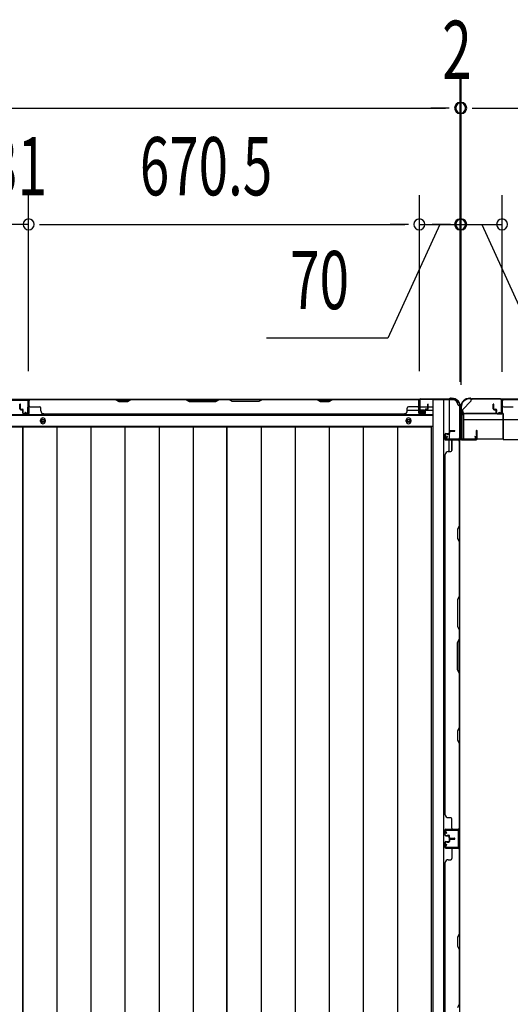
# Model space of a CAD drawing. Extents: x 543 to 20478, y 217 to 14052.
# Drawn here: x 3463 to 4305, y 7639 to 9330 of the extents above; entities that cross this region are included whole.
import ezdxf

# ---------------------------------------------------------------- set-up
doc = ezdxf.new("R2010")
doc.units = 0
doc.header["$LTSCALE"] = 50
doc.header["$MEASUREMENT"] = 0
for name, color, linetype in [('SUNPOU', 4, 'CONTINUOUS'), ('U1', 3, 'CONTINUOUS'), ('上枠', 3, 'CONTINUOUS'), ('下枠', 3, 'CONTINUOUS'), ('下枠側', 1, 'CONTINUOUS'), ('下枠後', 3, 'CONTINUOUS'), ('壁パネル', 2, 'CONTINUOUS'), ('床押さえ', 1, 'CONTINUOUS'), ('床板', 7, 'CONTINUOUS'), ('柱後', 3, 'CONTINUOUS'), ('間柱', 4, 'CONTINUOUS')]:
    doc.layers.add(name, color=color, linetype=linetype)
doc.styles.add('00', font='ROMANS', dxfattribs={"width": 0.666667, "bigfont": 'BIGFONT'})

msp = doc.modelspace()

# ---------------------------------------------------------------- linework, layer by layer
at = {"layer": 'SUNPOU'}
for p, q in [((4219, 8708.1), (4219, 9228.6)), ((4219, 8709.5), (4219, 9228.6)), ((4221, 8708.1), (4221, 9228.6)), ((4221, 8708.1), (4221, 9228.6)), ((2031, 9178.6), (4194, 9178.6)), ((4194, 9178.6), (4169, 9178.6)), ((4200.3, 9178.6), (4181.5, 9178.6)), ((4200.3, 9178.6), (4181.5, 9178.6)), ((4219, 9178.6), (4221, 9178.6)), ((4239.8, 9178.6), (4258.5, 9178.6)), ((4239.8, 9178.6), (4258.5, 9178.6)), ((4246, 9178.6), (6058.5, 9178.6)), ((4246, 9178.6), (4271, 9178.6)), ((3478.5, 8726.6), (3478.5, 9028.6)), ((3478.5, 8726.6), (3478.5, 9028.6)), ((4149, 8726.2), (4149, 9028.6)), ((4149, 8726.2), (4149, 9028.6)), ((4219, 8709.5), (4219, 9028.6)), ((4221, 8703.2), (4221, 9028.6)), ((4291, 8725.1), (4291, 9028.6)), ((4291, 8725.1), (4291, 9028.6)), ((3478.5, 8978.6), (3447.5, 8978.6)), ((3497.3, 8978.6), (3516, 8978.6)), ((3497.3, 8978.6), (3516, 8978.6)), ((3503.5, 8978.6), (4124, 8978.6)), ((3503.5, 8978.6), (3528.5, 8978.6)), ((3854, 8978.6), (4124, 8978.6)), ((4184, 8978.6), (4094.8, 8783)), ((4124, 8978.6), (4099, 8978.6)), ((4130.3, 8978.6), (4111.5, 8978.6)), ((4130.3, 8978.6), (4111.5, 8978.6)), ((4149, 8978.6), (4219, 8978.6)), ((4149, 8978.6), (4219, 8978.6)), ((4196, 8978.6), (4171, 8978.6)), ((4202.3, 8978.6), (4183.5, 8978.6)), ((4221, 8978.6), (4291, 8978.6)), ((4237.8, 8978.6), (4256.5, 8978.6)), ((4244, 8978.6), (4269, 8978.6)), ((4256, 8978.6), (4345.2, 8783)), ((4094.8, 8783), (3886.9, 8783))]:
    msp.add_line(p, q, dxfattribs=at)
for centre, start, end in [((4219, 9178.6), 0, 180), ((4219, 9178.6), 0, 180), ((4221, 9178.6), 0, 180), ((4221, 9178.6), 0, 180), ((4219, 9178.6), 180, 0), ((4219, 9178.6), 180, 0), ((4221, 9178.6), 180, 0), ((4221, 9178.6), 180, 0), ((3478.5, 8978.6), 0, 180), ((3478.5, 8978.6), 0, 180), ((4149, 8978.6), 0, 180), ((4149, 8978.6), 0, 180), ((4219, 8978.6), 0, 180), ((4221, 8978.6), 0, 180), ((4291, 8978.6), 0, 180), ((4291, 8978.6), 0, 180), ((3478.5, 8978.6), 180, 0), ((3478.5, 8978.6), 180, 0), ((4149, 8978.6), 180, 0), ((4149, 8978.6), 180, 0), ((4219, 8978.6), 180, 0), ((4221, 8978.6), 180, 0), ((4291, 8978.6), 180, 0), ((4291, 8978.6), 180, 0)]:
    msp.add_arc(centre, 9.38, start, end, dxfattribs=at)
at = {"layer": 'U1', "color": 3}
for p, q in [((4225, 8653.7), (4293, 8653.7)), ((4225, 8653.7), (4225, 8610.2)), ((4225, 8650.7), (4225, 8653.7)), ((4293, 8653.7), (4293, 8610.2)), ((4293, 8653.7), (4293, 8650.7)), ((4225, 8643.2), (4293, 8643.2)), ((4225, 8613.2), (4225, 8610.2)), ((4293, 8610.2), (4293, 8613.2)), ((4225, 8610.2), (4293, 8610.2))]:
    msp.add_line(p, q, dxfattribs=at)
at = {"layer": 'U1', "color": 2}
for p, q in [((4221.8, 8638.8), (4221.8, 8644)), ((4221.8, 8634.8), (4221.8, 8640))]:
    msp.add_line(p, q, dxfattribs=at)
at = {"layer": '上枠', "color": 2}
for p, q in [((4236.4, 8680), (4235.8, 8680)), ((4236.4, 8679.2), (4235.8, 8679.2)), ((4237.3, 8679), (4238.3, 8678.5)), ((4237.6, 8679.7), (4238.6, 8679.2)), ((4288.2, 8679), (4239.5, 8679)), ((4220, 8664.2), (4220, 8662.6)), ((4220.8, 8664.2), (4220.8, 8662.6)), ((4221.5, 8660.7), (4221, 8661.7)), ((4288.2, 8678.2), (4239.5, 8678.2)), ((4290.2, 8655.8), (4290.2, 8676.2)), ((4291, 8655.8), (4291, 8676.2)), ((4220.8, 8660.4), (4220.3, 8661.4)), ((4221, 8659.5), (4221, 8611.8)), ((4221.8, 8659.5), (4221.8, 8611.8)), ((4285, 8655), (4285.2, 8655.8)), ((4285, 8655), (4288.9, 8654)), ((4285.2, 8655.8), (4289.1, 8654.8)), ((4244.2, 8614.8), (4245, 8615)), ((4244.2, 8614.8), (4245.2, 8610.9)), ((4245, 8615), (4246, 8611.1)), ((4223.8, 8609.8), (4244.2, 8609.8)), ((4244.2, 8609), (4223.8, 8609))]:
    msp.add_line(p, q, dxfattribs=at)
at = {"layer": '上枠', "color": 0}
for p, q in [((4219.4, 8610), (4219.4, 8627.8)), ((4220, 8610), (4220, 8627.8)), ((4220.6, 8610), (4220.6, 8627.8)), ((4246.8, 8623.8), (4246.8, 8616.4)), ((4246.8, 8616.4), (4247.4, 8616.4)), ((4247.4, 8610), (4247.4, 8623.8)), ((4247.4, 8616.4), (4247.4, 8623.8)), ((4248, 8610), (4248, 8623.8)), ((4196, 8609), (4218.4, 8609)), ((4196, 8608.4), (4196, 8609)), ((4196, 8608.4), (4218.4, 8608.4)), ((4221.6, 8609), (4246.4, 8609)), ((4221.6, 8608.4), (4246.4, 8608.4))]:
    msp.add_line(p, q, dxfattribs=at)
at = {"layer": '上枠', "color": 2}
for centre, radius, start, end in [((4235.8, 8664.2), 15.8, 90, 180), ((4235.8, 8664.2), 15, 90, 180), ((4236.4, 8677.2), 2.8, 63.4349, 90), ((4236.4, 8677.2), 2, 63.4349, 90), ((4239.5, 8681), 2, 243.4349, 270), ((4288.2, 8676.2), 2.8, 0, 90), ((4222.8, 8662.6), 2.8, 180, 206.5651), ((4222.8, 8662.6), 2, 180, 206.5651), ((4239.5, 8681), 2.8, 243.4349, 270), ((4288.2, 8676.2), 2, 0, 90), ((4219, 8659.5), 2, 0, 26.5651), ((4219, 8659.5), 2.8, 0, 26.5651), ((4289.2, 8655.8), 1.8, 260.5377, 0), ((4289.2, 8655.8), 1, 260.5377, 0), ((4223.8, 8611.8), 2.8, 180, 270), ((4223.8, 8611.8), 2, 180, 270), ((4244.2, 8610.8), 1.8, 270, 9.4623), ((4244.2, 8610.8), 1, 270, 9.4623)]:
    msp.add_arc(centre, radius, start, end, dxfattribs=at)
at = {"layer": '上枠', "color": 0}
for centre, radius, start, end in [((4220, 8627.8), 0.6, 90, 180), ((4220, 8627.8), 0.6, 0, 90), ((4247.4, 8623.8), 0.6, 90, 180), ((4247.4, 8623.8), 0.6, 0, 90), ((4218.4, 8610), 1, 270, 0), ((4218.4, 8610), 1.6, 270, 0), ((4221.6, 8610), 1.6, 180, 270), ((4221.6, 8610), 1, 180, 270), ((4246.4, 8610), 1, 270, 0), ((4246.4, 8610), 1.6, 270, 0)]:
    msp.add_arc(centre, radius, start, end, dxfattribs=at)
at = {"layer": '下枠', "color": 6}
for p, q in [((4223, 8660.2), (4238, 8675.2)), ((6066.5, 8678.2), (4238, 8678.2)), ((4238, 8675.2), (4238, 8678.2)), ((4223, 8660.2), (4223, 8658.7)), ((4293, 8653.7), (4228, 8653.7)), ((4293, 8609.2), (4293, 8653.7)), ((4293, 8643.2), (6011.5, 8643.2)), ((4293, 8609.2), (6011.5, 8609.2))]:
    msp.add_line(p, q, dxfattribs=at)
msp.add_arc((4228, 8658.7), 5, 180, 270, dxfattribs=at)
at = {"layer": '下枠側'}
for p, q in [((4172, 8677.2), (4172, 5767.2)), ((4207, 8677.2), (4172, 8677.2)), ((4190.5, 8677.2), (4190.5, 5767.2)), ((4200, 8677.2), (4200, 8610.7)), ((4218, 8667.2), (4217, 8667.2)), ((4218, 8667.2), (4218, 5777.2)), ((4200, 8616.7), (4200, 8610.7)), ((4200, 8616.7), (4200, 8610.7)), ((4200, 8588.3), (4200, 8608.2)), ((4205, 8590.3), (4205, 8608.2)), ((4218, 8609.7), (4218, 8609.2))]:
    msp.add_line(p, q, dxfattribs=at)
for centre, radius, start, end in [((4207, 8669.2), 8, 0, 90), ((4217, 8669.2), 2, 180, 270)]:
    msp.add_arc(centre, radius, start, end, dxfattribs=at)
at = {"layer": '下枠後'}
for p, q in [((2075.2, 8678.2), (4149.9, 8678.2)), ((3447, 8678.2), (3479, 8678.2)), ((4148, 8674.2), (4148, 8655.2)), ((4149.5, 8675.2), (4149, 8675.2)), ((4150.5, 8669.8), (4150.5, 8674.2)), ((4150.5, 8668.8), (4150.5, 8669.8)), ((4150.5, 8659.2), (4150.5, 8668.8)), ((4150.5, 8665.2), (4171, 8665.2)), ((2054, 8650.7), (4171, 8650.7)), ((4128.3, 8659.2), (4148, 8659.2)), ((4150, 8653.2), (4154.5, 8653.2)), ((4150, 8653.2), (4154.5, 8653.2)), ((4156.5, 8659.2), (4150.5, 8659.2)), ((4150.5, 8659.2), (4150.5, 8658.2)), ((4156.5, 8658.2), (4150.5, 8658.2)), ((4156.5, 8655.2), (4156.5, 8659.2)), ((4157, 8659.2), (4171, 8659.2)), ((2054, 8632.2), (4171, 8632.2))]:
    msp.add_line(p, q, dxfattribs=at)
at = {"layer": '下枠後', "color": 4}
for centre in [(3503, 8641.2), (4130.5, 8641.2)]:
    msp.add_circle(centre, 3, dxfattribs=at)
at = {"layer": '下枠後'}
for centre in [(3503, 8641.2), (4130.5, 8641.2)]:
    msp.add_circle(centre, 2, dxfattribs=at)
for centre, radius, start, end in [((4149, 8674.2), 1, 90, 180), ((4149.5, 8674.2), 1, 0, 90), ((4150, 8655.2), 2, 180, 270), ((4154.5, 8655.2), 2, 270, 0)]:
    msp.add_arc(centre, radius, start, end, dxfattribs=at)
at = {"layer": '壁パネル'}
for p, q in [((3463.3, 8661.5), (3463.3, 8669.5)), ((3463.3, 8661.5), (3463.3, 8669.5)), ((3463.8, 8661.5), (3463.8, 8669.5)), ((3463.8, 8661.5), (3463.8, 8669.5)), ((3464.3, 8662), (3464.3, 8669.5)), ((3464.3, 8662), (3464.3, 8669.5)), ((3478.8, 8670.9), (3478.8, 8676.5)), ((3478.8, 8654.5), (3478.8, 8676.5)), ((3478.8, 8670.9), (3478.8, 8676.5)), ((3478.8, 8654.5), (3478.8, 8676.5)), ((3478.8, 8654.5), (3478.8, 8675.5)), ((3479.3, 8678), (4148.3, 8678)), ((3479.3, 8654.5), (3479.3, 8678)), ((3479.3, 8678), (4148.3, 8678)), ((3479.3, 8654.5), (3479.3, 8678)), ((3479.3, 8654.5), (3479.3, 8675.5)), ((3627.2, 8678), (3481.3, 8678)), ((3481.3, 8677.5), (3627, 8677.5)), ((3481.3, 8665), (3497.3, 8665)), ((3499.3, 8658.5), (3499.3, 8663)), ((3627, 8677.5), (3633, 8674.5)), ((3633.2, 8675), (3627.2, 8678)), ((3633, 8674.5), (3648, 8674.5)), ((3647.8, 8675), (3633.2, 8675)), ((3653.8, 8678), (3647.8, 8675)), ((3648, 8674.5), (3654, 8677.5)), ((3747.9, 8678), (3653.8, 8678)), ((3654, 8677.5), (3747.8, 8677.5)), ((3747.8, 8677.5), (3753.8, 8674.5)), ((3753.9, 8675), (3747.9, 8678)), ((3753.8, 8674.5), (3799.8, 8674.5)), ((3799.6, 8675), (3753.9, 8675)), ((3805.6, 8678), (3799.6, 8675)), ((3799.8, 8674.5), (3805.8, 8677.5)), ((3821.9, 8678), (3805.6, 8678)), ((3805.8, 8677.5), (3821.8, 8677.5)), ((3827.8, 8674.5), (3821.8, 8677.5)), ((3821.9, 8678), (3827.9, 8675)), ((3873.8, 8674.5), (3827.8, 8674.5)), ((3827.9, 8675), (3873.6, 8675)), ((3873.6, 8675), (3879.6, 8678)), ((3879.8, 8677.5), (3873.8, 8674.5)), ((3973.7, 8678), (3879.6, 8678)), ((3879.8, 8677.5), (3973.5, 8677.5)), ((3973.5, 8677.5), (3979.5, 8674.5)), ((3979.7, 8675), (3973.7, 8678)), ((3979.5, 8674.5), (3994.5, 8674.5)), ((3994.3, 8675), (3979.7, 8675)), ((4000.3, 8678), (3994.3, 8675)), ((3994.5, 8674.5), (4000.5, 8677.5)), ((4146.3, 8678), (4000.3, 8678)), ((4000.5, 8677.5), (4146.3, 8677.5)), ((4128.3, 8658.5), (4128.3, 8663)), ((4146.3, 8665), (4130.3, 8665)), ((4148.3, 8654.5), (4148.3, 8678)), ((4148.3, 8654.5), (4148.3, 8675.5)), ((4148.8, 8673.9), (4148.8, 8676.5)), ((4148.8, 8654.5), (4148.8, 8676.5)), ((4148.8, 8654.5), (4148.8, 8675.5)), ((4163.3, 8662), (4163.3, 8669.5)), ((4163.3, 8662), (4163.3, 8669.5)), ((4163.8, 8661.5), (4163.8, 8669.5)), ((4163.8, 8661.5), (4163.8, 8669.5)), ((4164.3, 8661.5), (4164.3, 8669.5)), ((4164.3, 8661.5), (4164.3, 8669.5)), ((4275.8, 8661.5), (4275.8, 8669.5)), ((4275.8, 8661.5), (4275.8, 8669.5)), ((4276.3, 8661.5), (4276.3, 8669.5)), ((4276.3, 8661.5), (4276.3, 8669.5)), ((4276.8, 8662), (4276.8, 8669.5)), ((4276.8, 8662), (4276.8, 8669.5)), ((4291.3, 8654.5), (4291.3, 8676.5)), ((4291.3, 8673.9), (4291.3, 8676.5)), ((4291.3, 8654.5), (4291.3, 8675.5)), ((4960.8, 8678), (4291.8, 8678)), ((4291.8, 8654.5), (4291.8, 8678)), ((4960.8, 8678), (4291.8, 8678)), ((4291.8, 8654.5), (4291.8, 8675.5)), ((4293.8, 8678), (4439.7, 8678)), ((4439.5, 8677.5), (4293.8, 8677.5)), ((4293.8, 8665), (4309.8, 8665)), ((3464.8, 8660.5), (3467.8, 8660.5)), ((3464.8, 8660.5), (3467.8, 8660.5)), ((3464.8, 8660), (3467.3, 8660)), ((3464.8, 8660), (3467.3, 8660)), ((3465.3, 8661), (3467.8, 8661)), ((3465.3, 8661), (3467.8, 8661)), ((3468.3, 8654.5), (3468.3, 8659)), ((3468.3, 8654.5), (3468.3, 8659)), ((3468.8, 8654.5), (3468.8, 8659.5)), ((3468.8, 8654.5), (3468.8, 8659.5)), ((3468.8, 8657), (3469.3, 8657)), ((3468.8, 8657), (3469.3, 8657)), ((3469.3, 8657), (3469.3, 8659.5)), ((3469.3, 8657), (3469.3, 8659.5)), ((3469.8, 8653.5), (3477.8, 8653.5)), ((3469.8, 8653.5), (3477.8, 8653.5)), ((3469.8, 8653.5), (3477.8, 8653.5)), ((3469.8, 8653), (3477.8, 8653)), ((3469.8, 8653), (3477.8, 8653)), ((3469.8, 8653), (3477.8, 8653)), ((3504.3, 8653.5), (3504.3, 8653)), ((3504.3, 8653), (4123.3, 8653)), ((4123.3, 8653.5), (4123.3, 8653)), ((4157.8, 8653.5), (4149.8, 8653.5)), ((4157.8, 8653.5), (4149.8, 8653.5)), ((4157.8, 8653), (4149.8, 8653)), ((4157.8, 8653), (4149.8, 8653)), ((4158.3, 8657), (4158.3, 8659.5)), ((4158.3, 8657), (4158.3, 8659.5)), ((4158.8, 8657), (4158.3, 8657)), ((4158.8, 8657), (4158.3, 8657)), ((4158.8, 8654.5), (4158.8, 8659.5)), ((4158.8, 8654.5), (4158.8, 8659.5)), ((4159.3, 8654.5), (4159.3, 8659)), ((4159.3, 8654.5), (4159.3, 8659)), ((4162.3, 8661), (4159.8, 8661)), ((4162.3, 8661), (4159.8, 8661)), ((4162.8, 8660.5), (4159.8, 8660.5)), ((4162.8, 8660.5), (4159.8, 8660.5)), ((4162.8, 8660), (4160.3, 8660)), ((4162.8, 8660), (4160.3, 8660)), ((4277.3, 8660.5), (4280.3, 8660.5)), ((4277.3, 8660.5), (4280.3, 8660.5)), ((4277.3, 8660), (4279.8, 8660)), ((4277.3, 8660), (4279.8, 8660)), ((4277.8, 8661), (4280.3, 8661)), ((4277.8, 8661), (4280.3, 8661)), ((4280.8, 8654.5), (4280.8, 8659)), ((4280.8, 8654.5), (4280.8, 8659)), ((4281.3, 8654.5), (4281.3, 8659.5)), ((4281.3, 8654.5), (4281.3, 8659.5)), ((4281.3, 8657), (4281.8, 8657)), ((4281.3, 8657), (4281.8, 8657)), ((4281.8, 8657), (4281.8, 8659.5)), ((4281.8, 8657), (4281.8, 8659.5)), ((4282.3, 8653.5), (4290.3, 8653.5)), ((4282.3, 8653.5), (4290.3, 8653.5)), ((4282.3, 8653), (4290.3, 8653)), ((4282.3, 8653), (4290.3, 8653)), ((4193, 8617.8), (4193, 8609.8)), ((4193, 8617.8), (4193, 8609.8)), ((4193, 8617.8), (4193, 8609.8)), ((4193, 8617.8), (4193, 8609.8)), ((4193.5, 8617.8), (4193.5, 8609.8)), ((4193.5, 8617.8), (4193.5, 8609.8)), ((4193.5, 8617.8), (4193.5, 8609.8)), ((4193.5, 8617.8), (4193.5, 8609.8)), ((4194.5, 8619.3), (4199, 8619.3)), ((4194.5, 8619.3), (4199, 8619.3)), ((4194.5, 8618.8), (4199.5, 8618.8)), ((4194.5, 8618.8), (4199.5, 8618.8)), ((4197, 8618.8), (4197, 8618.3)), ((4197, 8618.8), (4197, 8618.3)), ((4197, 8618.3), (4199.5, 8618.3)), ((4197, 8618.3), (4199.5, 8618.3)), ((4200, 8622.8), (4200, 8620.3)), ((4200, 8622.8), (4200, 8620.3)), ((4200.5, 8622.8), (4200.5, 8619.8)), ((4200.5, 8622.8), (4200.5, 8619.8)), ((4201, 8622.3), (4201, 8619.8)), ((4201, 8622.3), (4201, 8619.8)), ((4201.5, 8624.3), (4209.5, 8624.3)), ((4201.5, 8624.3), (4209.5, 8624.3)), ((4201.5, 8623.8), (4209.5, 8623.8)), ((4201.5, 8623.8), (4209.5, 8623.8)), ((4202, 8623.3), (4209.5, 8623.3)), ((4202, 8623.3), (4209.5, 8623.3)), ((4194.5, 8608.8), (4216.5, 8608.8)), ((4194.5, 8608.8), (4216.5, 8608.8)), ((4194.5, 8608.8), (4215.5, 8608.8)), ((4194.5, 8608.8), (4215.5, 8608.8)), ((4194.5, 8608.3), (4218, 8608.3)), ((4194.5, 8608.3), (4218, 8608.3)), ((4194.5, 8608.3), (4215.5, 8608.3)), ((4194.5, 8608.3), (4215.5, 8608.3)), ((4205, 8606.3), (4205, 8590.3)), ((4211, 8608.8), (4216.5, 8608.8)), ((4211, 8608.8), (4216.5, 8608.8)), ((4217.5, 8606.3), (4217.5, 8460.5)), ((4218, 8608.3), (4218, 7939.3)), ((4218, 8608.3), (4218, 7939.3)), ((4218, 8460.4), (4218, 8606.3)), ((4193.5, 8583.3), (4193, 8583.3)), ((4193, 8583.3), (4193, 7964.3)), ((4198.5, 8588.3), (4203, 8588.3)), ((4217.5, 8460.5), (4214.5, 8454.5)), ((4215, 8454.4), (4218, 8460.4)), ((4214.5, 8454.5), (4214.5, 8439.5)), ((4215, 8439.7), (4215, 8454.4)), ((4214.5, 8439.5), (4217.5, 8433.5)), ((4218, 8433.7), (4215, 8439.7)), ((4217.5, 8433.5), (4217.5, 8339.8)), ((4218, 8339.6), (4218, 8433.7)), ((4217.5, 8339.8), (4214.5, 8333.8)), ((4214.5, 8333.8), (4214.5, 8287.8)), ((4215, 8333.6), (4218, 8339.6)), ((4215, 8288), (4215, 8333.6)), ((4214.5, 8287.8), (4217.5, 8281.8)), ((4218, 8282), (4215, 8288)), ((4217.5, 8281.8), (4217.5, 8265.8)), ((4218, 8265.6), (4218, 8282)), ((4214.5, 8259.8), (4217.5, 8265.8)), ((4214.5, 8213.8), (4214.5, 8259.8)), ((4218, 8265.6), (4215, 8259.6)), ((4215, 8259.6), (4215, 8214)), ((4217.5, 8207.8), (4214.5, 8213.8)), ((4215, 8214), (4218, 8208)), ((4217.5, 8207.8), (4217.5, 8114)), ((4218, 8113.9), (4218, 8208)), ((4217.5, 8114), (4214.5, 8108)), ((4214.5, 8108), (4214.5, 8093)), ((4215, 8107.9), (4218, 8113.9)), ((4215, 8093.2), (4215, 8107.9)), ((4214.5, 8093), (4217.5, 8087)), ((4218, 8087.2), (4215, 8093.2)), ((4217.5, 8087), (4217.5, 7941.3)), ((4218, 7941.3), (4218, 8087.2)), ((4193.5, 7964.3), (4193, 7964.3)), ((4198.5, 7959.3), (4203, 7959.3)), ((4205, 7941.3), (4205, 7957.3)), ((4193, 7929.8), (4193, 7937.8)), ((4193, 7929.8), (4193, 7937.8)), ((4193, 7929.8), (4193, 7937.8)), ((4193.5, 7929.8), (4193.5, 7937.8)), ((4193.5, 7929.8), (4193.5, 7937.8)), ((4193.5, 7929.8), (4193.5, 7937.8)), ((4194.5, 7939.3), (4218, 7939.3)), ((4194.5, 7939.3), (4215.5, 7939.3)), ((4194.5, 7939.3), (4215.5, 7939.3)), ((4194.5, 7938.8), (4216.5, 7938.8)), ((4194.5, 7938.8), (4215.5, 7938.8)), ((4194.5, 7938.8), (4215.5, 7938.8)), ((4214, 7938.8), (4216.5, 7938.8)), ((4194.5, 7928.8), (4199.5, 7928.8)), ((4194.5, 7928.8), (4199.5, 7928.8)), ((4194.5, 7928.3), (4199, 7928.3)), ((4194.5, 7928.3), (4199, 7928.3)), ((4194.5, 7918.1), (4199, 7918.1)), ((4194.5, 7918.1), (4199, 7918.1)), ((4194.5, 7917.6), (4199.5, 7917.6)), ((4194.5, 7917.6), (4199.5, 7917.6)), ((4197, 7929.3), (4199.5, 7929.3)), ((4197, 7928.8), (4197, 7929.3)), ((4197, 7928.8), (4197, 7929.3)), ((4197, 7929.3), (4199.5, 7929.3)), ((4197, 7917.6), (4197, 7917.1)), ((4197, 7917.6), (4197, 7917.1)), ((4200, 7924.8), (4200, 7927.3)), ((4200, 7924.8), (4200, 7927.3)), ((4200, 7921.6), (4200, 7919.1)), ((4200, 7921.6), (4200, 7919.1)), ((4200.5, 7924.8), (4200.5, 7927.8)), ((4200.5, 7924.8), (4200.5, 7927.8)), ((4200.5, 7921.6), (4200.5, 7918.6)), ((4200.5, 7921.6), (4200.5, 7918.6)), ((4201, 7925.3), (4201, 7927.8)), ((4201, 7925.3), (4201, 7927.8)), ((4201, 7921.1), (4201, 7918.6)), ((4201, 7921.1), (4201, 7918.6)), ((4201.5, 7923.8), (4209.5, 7923.8)), ((4201.5, 7923.8), (4209.5, 7923.8)), ((4201.5, 7923.3), (4209.5, 7923.3)), ((4201.5, 7923.3), (4209.5, 7923.3)), ((4201.5, 7923.1), (4209.5, 7923.1)), ((4201.5, 7923.1), (4209.5, 7923.1)), ((4201.5, 7922.6), (4209.5, 7922.6)), ((4201.5, 7922.6), (4209.5, 7922.6)), ((4202, 7924.3), (4209.5, 7924.3)), ((4202, 7924.3), (4209.5, 7924.3)), ((4202, 7922.1), (4209.5, 7922.1)), ((4202, 7922.1), (4209.5, 7922.1)), ((4193, 7916.6), (4193, 7908.6)), ((4193, 7916.6), (4193, 7908.6)), ((4193.5, 7916.6), (4193.5, 7908.6)), ((4193.5, 7916.6), (4193.5, 7908.6)), ((4194.5, 7907.6), (4216.5, 7907.6)), ((4194.5, 7907.6), (4215.5, 7907.6)), ((4194.5, 7907.1), (4218, 7907.1)), ((4194.5, 7907.1), (4215.5, 7907.1)), ((4197, 7917.1), (4199.5, 7917.1)), ((4197, 7917.1), (4199.5, 7917.1)), ((4205, 7905.1), (4205, 7889.1)), ((4214, 7907.6), (4216.5, 7907.6)), ((4217.5, 7905.3), (4217.5, 7759.5)), ((4218, 7907.3), (4218, 7238.3)), ((4218, 7907.3), (4218, 7238.3)), ((4218, 7759.4), (4218, 7905.3)), ((4198.5, 7887.1), (4203, 7887.1)), ((4193, 7882.3), (4193, 7263.3)), ((4193.5, 7882.1), (4193, 7882.1)), ((4217.5, 7759.5), (4214.5, 7753.5)), ((4214.5, 7753.5), (4214.5, 7738.5)), ((4215, 7753.4), (4218, 7759.4)), ((4215, 7738.7), (4215, 7753.4)), ((4214.5, 7738.5), (4217.5, 7732.5)), ((4218, 7732.7), (4215, 7738.7)), ((4217.5, 7732.5), (4217.5, 7638.8)), ((4218, 7638.6), (4218, 7732.7)), ((4217.5, 7638.8), (4214.5, 7632.8))]:
    msp.add_line(p, q, dxfattribs=at)
for centre, radius, start, end in [((3463.8, 8669.5), 0.5, 0, 180), ((3463.8, 8669.5), 0.5, 0, 180), ((3465.3, 8662), 1.5, 180, 270), ((3465.3, 8662), 1.5, 180, 270), ((3465.3, 8662), 1, 180, 270), ((3465.3, 8662), 1, 180, 270), ((3481.3, 8675.5), 2.5, 90, 180), ((3480.3, 8676.5), 1.5, 131.8103, 180), ((3480.3, 8676.5), 1.5, 131.8103, 180), ((3481.3, 8675.5), 2, 90, 180), ((3481.3, 8667), 2, 180, 270), ((3481.3, 8667), 2, 180, 270), ((3497.3, 8663), 2, 0, 90), ((3656.6, 8676.9), 0.6, 90, 116.5651), ((4130.3, 8663), 2, 90, 180), ((4146.3, 8675.5), 2.5, 0, 90), ((4146.3, 8675.5), 2, 0, 90), ((4146.3, 8667), 2, 270, 0), ((4147.3, 8676.5), 1.5, 0, 48.1897), ((4162.3, 8662), 1, 270, 0), ((4162.3, 8662), 1.5, 270, 0), ((4162.3, 8662), 1, 270, 0), ((4162.3, 8662), 1.5, 270, 0), ((4163.8, 8669.5), 0.5, 0, 180), ((4163.8, 8669.5), 0.5, 0, 180), ((4276.3, 8669.5), 0.5, 0, 180), ((4276.3, 8669.5), 0.5, 0, 180), ((4277.8, 8662), 1.5, 180, 270), ((4277.8, 8662), 1.5, 180, 270), ((4277.8, 8662), 1, 180, 270), ((4277.8, 8662), 1, 180, 270), ((4293.8, 8675.5), 2.5, 90, 180), ((4292.8, 8676.5), 1.5, 131.8103, 180), ((4293.8, 8675.5), 2, 90, 180), ((4293.8, 8667), 2, 180, 270), ((3464.8, 8661.5), 1.5, 180, 270), ((3464.8, 8661.5), 1.5, 180, 270), ((3464.8, 8661.5), 1, 180, 270), ((3464.8, 8661.5), 1, 180, 270), ((3467.3, 8659), 1.5, 0, 90), ((3467.3, 8659), 1.5, 0, 90), ((3467.3, 8659), 1, 0, 90), ((3467.3, 8659), 1, 0, 90), ((3467.8, 8659.5), 1.5, 0, 90), ((3467.8, 8659.5), 1.5, 0, 90), ((3467.8, 8659.5), 1, 0, 90), ((3467.8, 8659.5), 1, 0, 90), ((3469.8, 8654.5), 1.5, 180, 270), ((3469.8, 8654.5), 1.5, 180, 270), ((3469.8, 8654.5), 1, 180, 270), ((3469.8, 8654.5), 1, 180, 270), ((3477.8, 8654.5), 1, 270, 0), ((3477.8, 8654.5), 1.5, 270, 0), ((3477.8, 8654.5), 1, 270, 0), ((3477.8, 8654.5), 1.5, 270, 0), ((3477.8, 8654.5), 1, 270, 0), ((3477.8, 8654.5), 1.5, 270, 0), ((3504.3, 8658.5), 5, 180, 270), ((4123.3, 8658.5), 5, 270, 0), ((4149.8, 8654.5), 1.5, 180, 270), ((4149.8, 8654.5), 1.5, 180, 270), ((4149.8, 8654.5), 1, 180, 270), ((4149.8, 8654.5), 1, 180, 270), ((4157.8, 8654.5), 1, 270, 0), ((4157.8, 8654.5), 1.5, 270, 0), ((4157.8, 8654.5), 1, 270, 0), ((4157.8, 8654.5), 1.5, 270, 0), ((4159.8, 8659.5), 1.5, 90, 180), ((4159.8, 8659.5), 1.5, 90, 180), ((4160.3, 8659), 1.5, 90, 180), ((4159.8, 8659.5), 1, 90, 180), ((4160.3, 8659), 1.5, 90, 180), ((4159.8, 8659.5), 1, 90, 180), ((4160.3, 8659), 1, 90, 180), ((4160.3, 8659), 1, 90, 180), ((4162.8, 8661.5), 1, 270, 0), ((4162.8, 8661.5), 1.5, 270, 0), ((4162.8, 8661.5), 1, 270, 0), ((4162.8, 8661.5), 1.5, 270, 0), ((4277.3, 8661.5), 1.5, 180, 270), ((4277.3, 8661.5), 1.5, 180, 270), ((4277.3, 8661.5), 1, 180, 270), ((4277.3, 8661.5), 1, 180, 270), ((4279.8, 8659), 1.5, 0, 90), ((4279.8, 8659), 1.5, 0, 90), ((4279.8, 8659), 1, 0, 90), ((4279.8, 8659), 1, 0, 90), ((4280.3, 8659.5), 1.5, 0, 90), ((4280.3, 8659.5), 1.5, 0, 90), ((4280.3, 8659.5), 1, 0, 90), ((4280.3, 8659.5), 1, 0, 90), ((4282.3, 8654.5), 1.5, 180, 270), ((4282.3, 8654.5), 1.5, 180, 270), ((4282.3, 8654.5), 1, 180, 270), ((4282.3, 8654.5), 1, 180, 270), ((4290.3, 8654.5), 1.5, 270, 0), ((4290.3, 8654.5), 1, 270, 0), ((4290.3, 8654.5), 1.5, 270, 0), ((4290.3, 8654.5), 1, 270, 0), ((4194.5, 8617.8), 1.5, 90, 180), ((4194.5, 8617.8), 1.5, 90, 180), ((4194.5, 8617.8), 1, 90, 180), ((4194.5, 8617.8), 1, 90, 180), ((4199, 8620.3), 1.5, 270, 0), ((4199, 8620.3), 1, 270, 0), ((4199, 8620.3), 1.5, 270, 0), ((4199, 8620.3), 1, 270, 0), ((4199.5, 8619.8), 1.5, 270, 0), ((4199.5, 8619.8), 1, 270, 0), ((4199.5, 8619.8), 1.5, 270, 0), ((4199.5, 8619.8), 1, 270, 0), ((4201.5, 8622.8), 1.5, 90, 180), ((4201.5, 8622.8), 1.5, 90, 180), ((4202, 8622.3), 1.5, 90, 180), ((4201.5, 8622.8), 1, 90, 180), ((4202, 8622.3), 1.5, 90, 180), ((4201.5, 8622.8), 1, 90, 180), ((4202, 8622.3), 1, 90, 180), ((4202, 8622.3), 1, 90, 180), ((4209.5, 8623.8), 0.5, 270, 90), ((4209.5, 8623.8), 0.5, 270, 90), ((4194.5, 8609.8), 1.5, 180, 270), ((4194.5, 8609.8), 1.5, 180, 270), ((4194.5, 8609.8), 1.5, 180, 270), ((4194.5, 8609.8), 1.5, 180, 270), ((4194.5, 8609.8), 1, 180, 270), ((4194.5, 8609.8), 1, 180, 270), ((4194.5, 8609.8), 1, 180, 270), ((4194.5, 8609.8), 1, 180, 270), ((4207, 8606.3), 2, 90, 180), ((4207, 8606.3), 2, 90, 180), ((4215.5, 8606.3), 2.5, 0, 90), ((4215.5, 8606.3), 2, 0, 90), ((4216.5, 8607.3), 1.5, 41.8103, 90), ((4216.5, 8607.3), 1.5, 41.8103, 90), ((4198.5, 8583.3), 5, 90, 180), ((4203, 8590.3), 2, 270, 0), ((4216.9, 8430.9), 0.6, 0, 26.5651), ((4198.5, 7964.3), 5, 180, 270), ((4203, 7957.3), 2, 0, 90), ((4194.5, 7937.8), 1.5, 90, 180), ((4194.5, 7937.8), 1.5, 90, 180), ((4194.5, 7937.8), 1.5, 90, 180), ((4194.5, 7937.8), 1, 90, 180), ((4194.5, 7937.8), 1, 90, 180), ((4194.5, 7937.8), 1, 90, 180), ((4207, 7941.3), 2, 180, 270), ((4215.5, 7941.3), 2, 270, 0), ((4215.5, 7941.3), 2.5, 270, 0), ((4216.5, 7940.3), 1.5, 270, 318.1897), ((4194.5, 7929.8), 1.5, 180, 270), ((4194.5, 7929.8), 1.5, 180, 270), ((4194.5, 7916.6), 1.5, 90, 180), ((4194.5, 7916.6), 1.5, 90, 180), ((4194.5, 7929.8), 1, 180, 270), ((4194.5, 7929.8), 1, 180, 270), ((4194.5, 7916.6), 1, 90, 180), ((4194.5, 7916.6), 1, 90, 180), ((4199, 7927.3), 1.5, 0, 90), ((4199, 7927.3), 1.5, 0, 90), ((4199, 7927.3), 1, 0, 90), ((4199, 7927.3), 1, 0, 90), ((4199, 7919.1), 1.5, 270, 0), ((4199, 7919.1), 1, 270, 0), ((4199, 7919.1), 1.5, 270, 0), ((4199, 7919.1), 1, 270, 0), ((4199.5, 7927.8), 1.5, 0, 90), ((4199.5, 7927.8), 1.5, 0, 90), ((4199.5, 7927.8), 1, 0, 90), ((4199.5, 7927.8), 1, 0, 90), ((4199.5, 7918.6), 1.5, 270, 0), ((4199.5, 7918.6), 1, 270, 0), ((4199.5, 7918.6), 1.5, 270, 0), ((4199.5, 7918.6), 1, 270, 0), ((4201.5, 7924.8), 1.5, 180, 270), ((4201.5, 7924.8), 1.5, 180, 270), ((4201.5, 7921.6), 1.5, 90, 180), ((4201.5, 7921.6), 1.5, 90, 180), ((4202, 7925.3), 1.5, 180, 270), ((4202, 7925.3), 1.5, 180, 270), ((4201.5, 7924.8), 1, 180, 270), ((4201.5, 7924.8), 1, 180, 270), ((4202, 7921.1), 1.5, 90, 180), ((4201.5, 7921.6), 1, 90, 180), ((4202, 7921.1), 1.5, 90, 180), ((4201.5, 7921.6), 1, 90, 180), ((4202, 7925.3), 1, 180, 270), ((4202, 7925.3), 1, 180, 270), ((4202, 7921.1), 1, 90, 180), ((4202, 7921.1), 1, 90, 180), ((4209.5, 7923.8), 0.5, 270, 90), ((4209.5, 7923.8), 0.5, 270, 90), ((4209.5, 7922.6), 0.5, 270, 90), ((4209.5, 7922.6), 0.5, 270, 90), ((4194.5, 7908.6), 1.5, 180, 270), ((4194.5, 7908.6), 1.5, 180, 270), ((4194.5, 7908.6), 1, 180, 270), ((4194.5, 7908.6), 1, 180, 270), ((4207, 7905.1), 2, 90, 180), ((4215.5, 7905.1), 2.5, 0, 90), ((4215.5, 7905.1), 2, 0, 90), ((4216.5, 7906.1), 1.5, 41.8103, 90), ((4198.5, 7882.1), 5, 90, 180), ((4203, 7889.1), 2, 270, 0), ((4216.9, 7729.9), 0.6, 0, 26.5651)]:
    msp.add_arc(centre, radius, start, end, dxfattribs=at)
at = {"layer": '床押さえ'}
for p, q in [((2054, 8652.2), (4171, 8652.2)), ((3499, 8640.2), (3499, 8642.2)), ((3507, 8642.2), (3507, 8640.2)), ((4126.5, 8640.2), (4126.5, 8642.2)), ((4134.5, 8642.2), (4134.5, 8640.2))]:
    msp.add_line(p, q, dxfattribs=at)
for centre, start, end in [((3503, 8642.2), 0, 180), ((4130.5, 8642.2), 0, 180), ((3503, 8640.2), 180, 0), ((4130.5, 8640.2), 180, 0)]:
    msp.add_arc(centre, 4, start, end, dxfattribs=at)
at = {"layer": '床板'}
for p, q in [((3117.8, 8630.9), (3468.3, 8630.9)), ((3468.3, 8630.9), (3468.3, 5894.9)), ((3468.3, 5894.9), (3468.3, 8630.9)), ((3468.3, 8630.9), (3818.8, 8630.9)), ((3526.8, 8630.9), (3526.8, 5894.9)), ((3585.3, 8630.9), (3585.3, 5894.9)), ((3643.8, 8630.9), (3643.8, 5894.9)), ((3702.3, 8630.9), (3702.3, 5894.9)), ((3760.8, 8630.9), (3760.8, 5894.9)), ((3818.8, 8630.9), (3818.8, 5894.9)), ((3818.8, 5894.9), (3818.8, 8630.9)), ((3818.8, 8630.9), (4169.3, 8630.9)), ((3877.3, 8630.9), (3877.3, 5894.9)), ((3935.8, 8630.9), (3935.8, 5894.9)), ((3994.3, 8630.9), (3994.3, 5894.9)), ((4052.8, 8630.9), (4052.8, 5894.9)), ((4111.3, 8630.9), (4111.3, 5894.9)), ((4169.3, 8630.9), (4169.3, 5894.9))]:
    msp.add_line(p, q, dxfattribs=at)
at = {"layer": '柱後'}
for p, q in [((4151.8, 8679), (4199.6, 8679)), ((4201.4, 8679.7), (4200.5, 8679.2)), ((4201.8, 8679), (4200.8, 8678.5)), ((4202.7, 8680), (4204.2, 8680)), ((4204.2, 8679.2), (4202.7, 8679.2)), ((4149, 8676.2), (4149, 8656.8)), ((4149.8, 8676.2), (4149.8, 8656.8)), ((4149.8, 8660.7), (4149.8, 8671.2)), ((4151.8, 8678.2), (4199.6, 8678.2)), ((4219, 8661.7), (4218.5, 8660.7)), ((4219.2, 8664.2), (4219.2, 8662.6)), ((4220, 8662.6), (4220, 8664.2)), ((4154.5, 8656.8), (4151.1, 8655.8)), ((4154.7, 8656), (4151.3, 8655)), ((4218.2, 8659.5), (4218.2, 8611.8)), ((4219, 8659.5), (4219, 8611.8)), ((4219.7, 8661.4), (4219.2, 8660.4)), ((4196, 8614.7), (4195.1, 8611.2)), ((4196.8, 8614.5), (4195.9, 8611)), ((4216.2, 8609.8), (4196.8, 8609.8)), ((4216.2, 8609), (4196.8, 8609))]:
    msp.add_line(p, q, dxfattribs=at)
for centre, radius, start, end in [((4151.8, 8676.2), 2.8, 90, 180), ((4199.6, 8681), 2, 270, 296.5651), ((4202.7, 8677.2), 2.8, 90, 116.5651), ((4202.7, 8677.2), 2, 90, 116.5651), ((4204.2, 8664.2), 15.8, 0, 90), ((4204.2, 8664.2), 15, 0, 90), ((4151.8, 8676.2), 2, 90, 180), ((4199.6, 8681), 2.8, 270, 296.5651), ((4217.2, 8662.6), 2, 333.4349, 0), ((4217.2, 8662.6), 2.8, 333.4349, 0), ((4150.8, 8656.8), 1.8, 180, 285.4846), ((4150.8, 8656.8), 1, 180, 285.4846), ((4154.6, 8656.4), 0.4, 285.4846, 105.4846), ((4221, 8659.5), 2.8, 153.4349, 180), ((4221, 8659.5), 2, 153.4349, 180), ((4196.8, 8610.8), 1.8, 164.5154, 270), ((4196.8, 8610.8), 1, 164.5154, 270), ((4196.4, 8614.6), 0.4, 344.5154, 164.5154), ((4216.2, 8611.8), 2, 270, 0), ((4216.2, 8611.8), 2.8, 270, 0)]:
    msp.add_arc(centre, radius, start, end, dxfattribs=at)
at = {"layer": '間柱'}
for p, q in [((3449.6, 8677.2), (3476.5, 8677.2)), ((3476.5, 8676.2), (3449.6, 8676.2)), ((3477.1, 8655.1), (3477.5, 8675.1)), ((3478.5, 8675.1), (3478.1, 8655.1)), ((3472, 8655.2), (3472.5, 8656)), ((3475.1, 8653.4), (3472, 8655.2)), ((3472.5, 8656), (3475.6, 8654.3)), ((4195, 7932), (4193.3, 7935)), ((4194.2, 7935.5), (4195.9, 7932.5)), ((4195, 7938), (4215, 7938.5)), ((4215, 7937.5), (4195, 7937)), ((4216, 7909.5), (4216, 7936.5)), ((4217, 7936.5), (4217, 7909.5)), ((4195.9, 7932.5), (4195, 7932)), ((4193.3, 7910.9), (4195, 7914)), ((4195.9, 7913.5), (4194.2, 7910.4)), ((4195, 7914), (4195.9, 7913.5)), ((4195, 7909), (4215, 7908.5)), ((4215, 7907.5), (4195, 7908))]:
    msp.add_line(p, q, dxfattribs=at)
for centre, radius, start, end in [((3476.5, 8675.2), 2, 358.8065, 90), ((3476.5, 8675.2), 1, 358.8065, 90), ((3476.1, 8655.2), 2, 240.3369, 358.8065), ((3476.1, 8655.2), 1, 240.3369, 358.8065), ((4195, 7936), 2, 91.1935, 209.6631), ((4195, 7936), 1, 91.1935, 209.6631), ((4215, 7936.5), 2, 0, 91.1935), ((4215, 7936.5), 1, 0, 91.1935), ((4195, 7910), 2, 150.3369, 268.8065), ((4195, 7910), 1, 150.3369, 268.8065), ((4215, 7909.5), 2, 268.8065, 360), ((4215, 7909.5), 1, 268.8065, 360)]:
    msp.add_arc(centre, radius, start, end, dxfattribs=at)

# ---------------------------------------------------------------- texts
at = {"layer": 'SUNPOU', "style": '00', "width": 0.666667}
for s, p in [('2', (4188.3, 9228.6)), ('31', (3409.1, 9028.6)), ('670.5', (3669.3, 9028.6)), ('70', (3927.4, 8833))]:
    msp.add_text(s, height=100, dxfattribs=at).set_placement(p)

doc.saveas('drawing.dxf')
